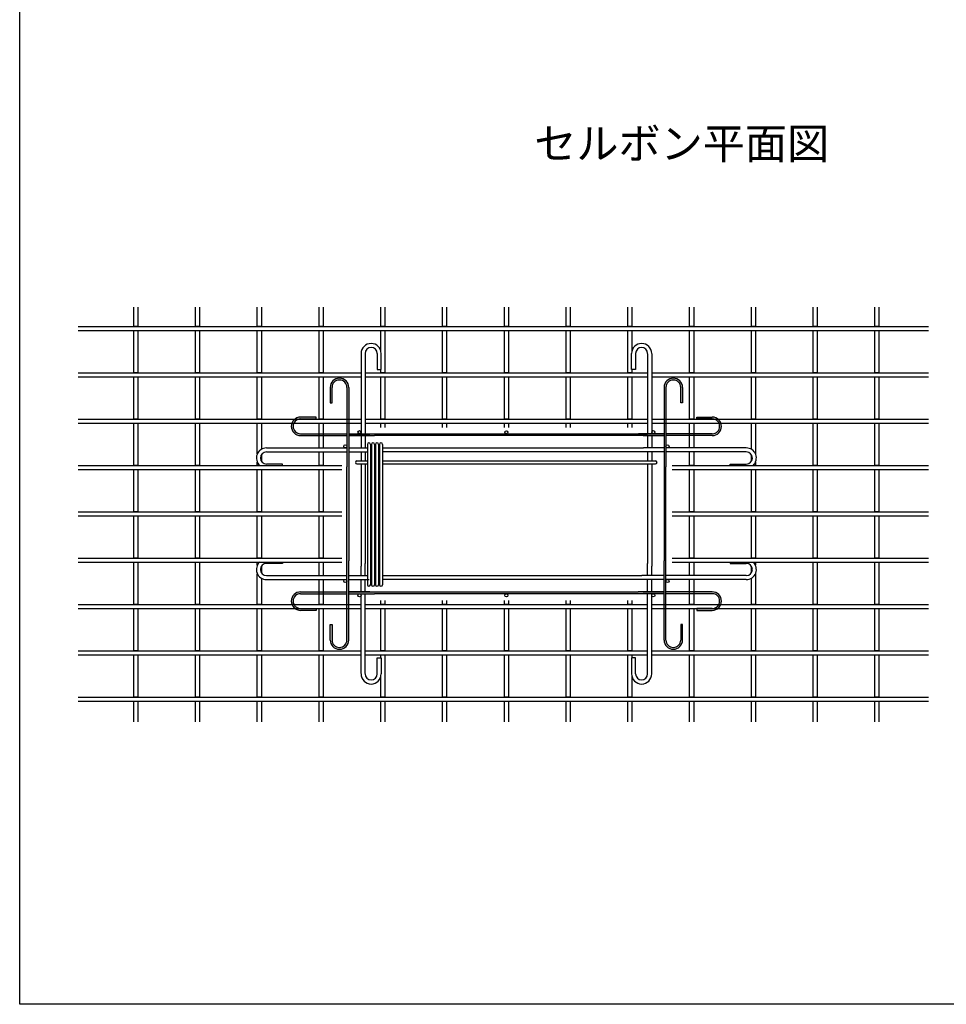
# Model space of a CAD drawing. Units: millimetres. Extents: x 5345 to 16889, y 5542 to 20207.
# Drawn here: x 6883 to 9883, y 5542 to 8731 of the extents above; entities that cross this region are included whole.
import ezdxf

# ---------------------------------------------------------------- set-up
doc = ezdxf.new("R2010")
doc.units = ezdxf.units.MM
for name, color, linetype in [('SELBON', 7, 'Continuous'), ('スラブ筋', 5, 'Continuous'), ('寸法線', 7, 'Continuous')]:
    doc.layers.add(name, color=color, linetype=linetype)
doc.styles.get("Standard").update_dxf_attribs({"font": 'txt.shx', "bigfont": 'extfont2.shx'})

msp = doc.modelspace()

# ---------------------------------------------------------------- hatches: boundary and pattern name
at = {"layer": 'SELBON'}
h = msp.add_hatch(color=256, dxfattribs=at)
h.paths.add_polyline_path([(7948.20762, 7390.10913), (7948.20762, 7540.10913, 1), (7888.20762, 7540.10913), (7888.20762, 7490.10913), (7894.20762, 7490.10913), (7894.20762, 7540.10913, -1), (7942.20762, 7540.10913), (7942.20762, 7390.10913), (7942.20762, 7282.7878), (7942.20762, 6979.43046), (7942.20762, 6872.10913), (7942.20762, 6722.10913, -1), (7894.20762, 6722.10913), (7894.20762, 6772.10913), (7888.20762, 6772.10913), (7888.20762, 6722.10913, 1), (7948.20762, 6722.10913), (7948.20762, 6872.10913), (7948.20762, 6978.75288), (7948.20762, 7283.46539)])
h.paths.add_polyline_path([(7942.20762, 7390.10913), (7942.14708, 7390.10913), (7792.20762, 7390.10913, -1), (7792.20762, 7438.10913), (7842.20762, 7438.10913), (7842.20762, 7444.10913), (7792.20762, 7444.10913, 1), (7792.20762, 7384.10913), (7942.20762, 7384.10913)])
h.paths.add_polyline_path([(7942.20762, 6878.10913), (7942.14708, 6878.10913), (7792.20762, 6878.10913, 1), (7792.20762, 6818.10913), (7842.20762, 6818.10913), (7842.20762, 6824.10913), (7792.20762, 6824.10913, -1), (7792.20762, 6872.10913), (7942.20762, 6872.10913)])
h.paths.add_polyline_path([(8969.20762, 6878.10913), (8885.59948, 6878.10913), (8031.81577, 6878.10913), (7948.20762, 6878.10913), (7948.20762, 6872.10913), (8031.13885, 6872.10913), (8886.2764, 6872.10913), (8969.20762, 6872.10913)])
h.paths.add_polyline_path([(8975.20762, 6872.10913), (8975.20762, 6979.43046), (8975.20762, 7282.7878), (8975.20762, 7390.10913), (8975.20762, 7540.10913, -1), (9023.20762, 7540.10913), (9023.20762, 7490.10913), (9029.20762, 7490.10913), (9029.20762, 7540.10913, 1), (8969.20762, 7540.10913), (8969.20762, 7390.10913), (8969.20762, 7283.46539), (8969.20762, 6978.75288), (8969.20762, 6872.10913), (8969.20762, 6722.10913, 1), (9029.20762, 6722.10913), (9029.20762, 6772.10913), (9023.20762, 6772.10913), (9023.20762, 6722.10913, -1), (8975.20762, 6722.10913)])
h.paths.add_polyline_path([(9125.20762, 6878.10913), (8975.20762, 6878.10913), (8975.20762, 6872.10913), (9125.20762, 6872.10913, -1), (9125.20762, 6824.10913), (9075.20762, 6824.10913), (9075.20762, 6818.10913), (9125.20762, 6818.10913, 1)])
h.paths.add_polyline_path([(9125.20762, 7444.10913), (9075.20762, 7444.10913), (9075.20762, 7438.10913), (9125.20762, 7438.10913, -1), (9125.20762, 7390.10913), (8975.20762, 7390.10913), (8975.20762, 7384.10913), (9125.20762, 7384.10913, 1)])
msp.add_hatch(color=256, dxfattribs=at).paths.add_polyline_path([(8901.40451, 7384.10913), (8969.20762, 7384.10913), (8969.20762, 7390.10913), (8886.2764, 7390.10913), (8031.13885, 7390.10913), (7948.20762, 7390.10913), (7948.20762, 7384.10913), (8031.81577, 7384.10913)])

# ---------------------------------------------------------------- linework, layer by layer
msp.add_lwpolyline([(6882.66661, 11919.61617), (16888.67744, 11919.61617), (16888.67744, 5542.45178), (6882.66661, 5542.45178)], close=True)
for p, q in [((7988.20762, 7649.01686), (7988.20762, 7390.10913)), ((8001.20762, 7649.01686), (8001.20762, 7390.10913)), ((8040.20762, 7650.01686), (8040.20762, 7598.01686)), ((8053.20762, 7598.01686), (8053.20762, 7650.01686)), ((8864.20762, 7598.01686), (8864.20762, 7650.01686)), ((8877.20762, 7650.01686), (8877.20762, 7598.01686)), ((8916.20762, 7649.01686), (8916.20762, 7390.10913)), ((8929.20762, 7649.01686), (8929.20762, 7390.10913)), ((8040.20762, 7598.01686), (8053.20762, 7598.01686)), ((8877.20762, 7598.01686), (8864.20762, 7598.01686)), ((7888.20762, 7540.10913), (7888.20762, 7490.10913)), ((7894.20762, 7490.10913), (7894.20762, 7540.10913)), ((7942.20762, 7540.10913), (7942.20762, 7390.10913)), ((7948.20762, 7540.10913), (7948.20762, 7390.10913)), ((7988.20762, 7540.10913), (7988.20762, 7390.10913)), ((8929.20762, 7540.10913), (8929.20762, 7390.10913)), ((8969.20762, 7540.10913), (8969.20762, 7390.10913)), ((8975.20762, 7540.10913), (8975.20762, 7390.10913)), ((9023.20762, 7490.10913), (9023.20762, 7540.10913)), ((9029.20762, 7540.10913), (9029.20762, 7490.10913)), ((7888.20762, 7490.10913), (7894.20762, 7490.10913)), ((9029.20762, 7490.10913), (9023.20762, 7490.10913)), ((7842.20762, 7444.10913), (7792.20762, 7444.10913)), ((7792.20762, 7438.10913), (7842.20762, 7438.10913)), ((7842.20762, 7438.10913), (7842.20762, 7444.10913)), ((9075.20762, 7444.10913), (9125.20762, 7444.10913)), ((9075.20762, 7438.10913), (9075.20762, 7444.10913)), ((9125.20762, 7438.10913), (9075.20762, 7438.10913)), ((7792.20762, 7390.10913), (7942.14708, 7390.10913)), ((7792.20762, 7384.10913), (7942.14708, 7384.10913)), ((7942.14708, 7390.10913), (7942.20762, 7390.10913)), ((7942.14708, 7384.10913), (7942.20762, 7384.10913)), ((7942.14708, 7384.10913), (7942.14708, 7384.10913)), ((7942.20762, 7390.10913), (7942.20762, 7282.7878)), ((7948.20762, 7390.10913), (7948.20762, 7283.46539)), ((7948.20762, 7390.10913), (8031.13885, 7390.10913)), ((8016.01074, 7384.10913), (7948.20762, 7384.10913)), ((7948.20762, 7384.10913), (8031.81577, 7384.10913)), ((7988.20762, 7384.10913), (7988.20762, 7344.10913)), ((8001.20762, 7384.10913), (8001.20762, 7344.10913)), ((8031.13885, 7390.10913), (8916.20762, 7390.10913)), ((8901.40451, 7384.10913), (8031.81577, 7384.10913)), ((8969.20762, 7384.10913), (8885.59948, 7384.10913)), ((8969.20762, 7390.10913), (8886.2764, 7390.10913)), ((8901.40451, 7384.10913), (8969.20762, 7384.10913)), ((8916.20762, 7384.10913), (8916.20762, 7344.10913)), ((8929.20762, 7384.10913), (8929.20762, 7344.10913)), ((8969.20762, 7390.10913), (8969.20762, 7283.46539)), ((8975.20762, 7390.10913), (8975.20762, 7282.7878)), ((8975.26817, 7390.10913), (8975.20762, 7390.10913)), ((8975.26817, 7384.10913), (8975.20762, 7384.10913)), ((9125.20762, 7390.10913), (8975.26817, 7390.10913)), ((8975.26817, 7384.10913), (8975.26817, 7384.10913)), ((9125.20762, 7384.10913), (8975.26817, 7384.10913)), ((7681.70796, 7344.10913), (7942.14708, 7344.10913)), ((7792.20762, 7344.10913), (7942.14708, 7344.10913)), ((7942.14708, 7344.10913), (7942.20762, 7344.10913)), ((7948.20762, 7344.10913), (8008.498, 7344.10913)), ((8008.498, 7355.81669), (8008.498, 6901.40597)), ((8018.498, 7355.81669), (8018.498, 6901.40597)), ((8018.498, 7344.10913), (8021.498, 7344.10913)), ((8021.498, 7355.81669), (8021.498, 6901.40597)), ((8031.498, 7355.81669), (8031.498, 6901.40597)), ((8031.498, 7344.10913), (8034.498, 7344.10913)), ((8034.498, 7355.81669), (8034.498, 6901.40597)), ((8044.498, 7355.81669), (8044.498, 6901.40597)), ((8044.498, 7344.10913), (8047.498, 7344.10913)), ((8047.498, 7355.81669), (8047.498, 6901.40597)), ((8057.498, 7355.81669), (8057.498, 6901.40597)), ((8057.498, 7344.10913), (8903.19936, 7344.10913)), ((8969.20762, 7344.10913), (8903.19936, 7344.10913)), ((8975.26817, 7344.10913), (8975.20762, 7344.10913)), ((9235.70729, 7344.10913), (8975.26817, 7344.10913)), ((9125.20762, 7344.10913), (8975.26817, 7344.10913)), ((7681.70796, 7331.10913), (7942.14708, 7331.10913)), ((7942.14708, 7331.10913), (7942.20762, 7331.10913)), ((7948.20762, 7331.10913), (8008.498, 7331.10913)), ((7974.88131, 7302.20766), (8008.498, 7302.20766)), ((7988.20762, 7331.10913), (7988.20762, 7300.40501)), ((8001.20762, 7331.10913), (8001.20762, 7302.20766)), ((8018.498, 7331.10913), (8019.63124, 7331.10913)), ((8018.498, 7302.20766), (8021.498, 7302.20766)), ((8021.498, 7331.10913), (8019.63124, 7331.10913)), ((8034.498, 7331.10913), (8031.498, 7331.10913)), ((8031.498, 7302.20766), (8034.498, 7302.20766)), ((8047.498, 7331.10913), (8044.498, 7331.10913)), ((8044.498, 7302.20766), (8047.498, 7302.20766)), ((8897.78401, 7331.10913), (8057.498, 7331.10913)), ((8057.498, 7302.20766), (8941.55032, 7302.20766)), ((8969.20762, 7331.10913), (8897.78401, 7331.10913)), ((8916.20762, 7331.10913), (8916.20762, 7302.20766)), ((8929.20762, 7331.10913), (8929.20762, 7300.40501)), ((8975.26817, 7331.10913), (8975.20762, 7331.10913)), ((9235.70729, 7331.10913), (8975.26817, 7331.10913)), ((7733.70796, 7292.10913), (7681.70796, 7292.10913)), ((7733.70796, 7287.60913), (7733.70796, 7292.10913)), ((7942.20762, 6979.43046), (7942.20762, 7282.7878)), ((7948.20762, 7283.46539), (7948.20762, 6978.75288)), ((7974.88131, 7292.20766), (8008.498, 7292.20766)), ((7988.20762, 7292.20766), (7988.20762, 6961.81325)), ((8001.20762, 7292.27399), (8001.20762, 6969.94427)), ((8018.498, 7292.20766), (8021.498, 7292.20766)), ((8031.498, 7292.20766), (8034.498, 7292.20766)), ((8044.498, 7292.20766), (8047.498, 7292.20766)), ((8057.498, 7292.20766), (8941.55032, 7292.20766)), ((8916.20762, 7292.27399), (8916.20762, 6969.94427)), ((8929.20762, 7292.20766), (8929.20762, 6961.81325)), ((8969.20762, 7283.46539), (8969.20762, 6978.75288)), ((8975.20762, 6979.43046), (8975.20762, 7282.7878)), ((9183.70729, 7287.60913), (9183.70729, 7292.10913)), ((9183.70729, 7292.10913), (9235.70729, 7292.10913)), ((7733.70796, 6970.10913), (7681.70796, 6970.10913)), ((7733.70796, 6974.60913), (7733.70796, 6970.10913)), ((7942.20762, 6872.10913), (7942.20762, 6979.43046)), ((7948.20762, 6872.10913), (7948.20762, 6978.75288)), ((7988.20762, 6931.10913), (7988.20762, 6961.81325)), ((8001.20762, 6931.10913), (8001.20762, 6969.94427)), ((8916.20762, 6931.10913), (8916.20762, 6969.94427)), ((8929.20762, 6931.10913), (8929.20762, 6961.81325)), ((8969.20762, 6872.10913), (8969.20762, 6978.75288)), ((8975.20762, 6872.10913), (8975.20762, 6979.43046)), ((9183.70729, 6974.60913), (9183.70729, 6970.10913)), ((9183.70729, 6970.10913), (9235.70729, 6970.10913)), ((7681.70796, 6931.10913), (7942.14708, 6931.10913)), ((7942.14708, 6931.10913), (7942.20762, 6931.10913)), ((7948.20762, 6931.10913), (8008.498, 6931.10913)), ((8018.498, 6931.10913), (8019.63124, 6931.10913)), ((8019.63124, 6931.10913), (8021.498, 6931.10913)), ((8031.498, 6931.10913), (8034.498, 6931.10913)), ((8044.498, 6931.10913), (8047.498, 6931.10913)), ((8057.498, 6931.10913), (8897.78401, 6931.10913)), ((8969.20762, 6931.10913), (8897.78401, 6931.10913)), ((8975.26817, 6931.10913), (8975.20762, 6931.10913)), ((9235.70729, 6931.10913), (8975.26817, 6931.10913)), ((7681.70796, 6918.10913), (7942.14708, 6918.10913)), ((7792.20762, 6918.10913), (7942.14708, 6918.10913)), ((7942.14708, 6918.10913), (7942.20762, 6918.10913)), ((7948.20762, 6918.10913), (8014.21589, 6918.10913)), ((7988.20762, 6878.10913), (7988.20762, 6918.10913)), ((8001.20762, 6878.10913), (8001.20762, 6918.10913)), ((8021.498, 6918.10913), (8018.498, 6918.10913)), ((8034.498, 6918.10913), (8031.498, 6918.10913)), ((8047.498, 6918.10913), (8044.498, 6918.10913)), ((8903.19936, 6918.10913), (8057.498, 6918.10913)), ((8969.20762, 6918.10913), (8903.19936, 6918.10913)), ((8916.20762, 6878.10913), (8916.20762, 6918.10913)), ((8929.20762, 6878.10913), (8929.20762, 6918.10913)), ((8975.26817, 6918.10913), (8975.20762, 6918.10913)), ((9235.70729, 6918.10913), (8975.26817, 6918.10913)), ((9125.20762, 6918.10913), (8975.26817, 6918.10913)), ((7792.20762, 6878.10913), (7942.14708, 6878.10913)), ((7792.20762, 6872.10913), (7942.14708, 6872.10913)), ((7942.14708, 6878.10913), (7942.20762, 6878.10913)), ((7942.14708, 6878.10913), (7942.14708, 6878.10913)), ((7942.14708, 6872.10913), (7942.20762, 6872.10913)), ((7942.20762, 6722.10913), (7942.20762, 6872.10913)), ((8016.01074, 6878.10913), (7948.20762, 6878.10913)), ((7948.20762, 6878.10913), (8031.81577, 6878.10913)), ((7948.20762, 6872.10913), (8031.13885, 6872.10913)), ((7948.20762, 6722.10913), (7948.20762, 6872.10913)), ((7988.20762, 6722.10913), (7988.20762, 6872.10913)), ((7988.20762, 6613.20141), (7988.20762, 6872.10913)), ((8001.20762, 6613.20141), (8001.20762, 6872.10913)), ((8886.2764, 6872.10913), (8031.13885, 6872.10913)), ((8031.81577, 6878.10913), (8885.59948, 6878.10913)), ((8969.20762, 6878.10913), (8885.59948, 6878.10913)), ((8969.20762, 6872.10913), (8886.2764, 6872.10913)), ((8901.40451, 6878.10913), (8969.20762, 6878.10913)), ((8916.20762, 6613.20141), (8916.20762, 6872.10913)), ((8929.20762, 6722.10913), (8929.20762, 6872.10913)), ((8929.20762, 6613.20141), (8929.20762, 6872.10913)), ((8969.20762, 6722.10913), (8969.20762, 6872.10913)), ((8975.26817, 6878.10913), (8975.20762, 6878.10913)), ((8975.26817, 6872.10913), (8975.20762, 6872.10913)), ((8975.20762, 6722.10913), (8975.20762, 6872.10913)), ((8975.26817, 6878.10913), (8975.26817, 6878.10913)), ((9125.20762, 6878.10913), (8975.26817, 6878.10913)), ((9125.20762, 6872.10913), (8975.26817, 6872.10913)), ((7792.20762, 6824.10913), (7842.20762, 6824.10913)), ((7842.20762, 6824.10913), (7842.20762, 6818.10913)), ((9125.20762, 6824.10913), (9075.20762, 6824.10913)), ((9075.20762, 6824.10913), (9075.20762, 6818.10913)), ((7842.20762, 6818.10913), (7792.20762, 6818.10913)), ((9075.20762, 6818.10913), (9125.20762, 6818.10913)), ((7888.20762, 6722.10913), (7888.20762, 6772.10913)), ((7888.20762, 6772.10913), (7894.20762, 6772.10913)), ((7894.20762, 6772.10913), (7894.20762, 6722.10913)), ((9023.20762, 6772.10913), (9023.20762, 6722.10913)), ((9029.20762, 6772.10913), (9023.20762, 6772.10913)), ((9029.20762, 6722.10913), (9029.20762, 6772.10913)), ((8040.20762, 6612.20141), (8040.20762, 6664.20141)), ((8040.20762, 6664.20141), (8053.20762, 6664.20141)), ((8053.20762, 6664.20141), (8053.20762, 6612.20141)), ((8877.20762, 6664.20141), (8864.20762, 6664.20141)), ((8864.20762, 6664.20141), (8864.20762, 6612.20141)), ((8877.20762, 6612.20141), (8877.20762, 6664.20141))]:
    msp.add_line(p, q, dxfattribs=at)
for centre in [(7983.15158, 7395.35878), (8458.70762, 7395.10913), (8934.26367, 7395.35878), (7937.04795, 7349.19024), (8980.3673, 7349.19024), (7937.04795, 6913.02802), (8980.3673, 6913.02802), (7983.15158, 6866.85949), (8458.70762, 6867.10913), (8934.26367, 6866.85949)]:
    msp.add_circle(centre, 5, dxfattribs=at)
for centre, radius, start, end in [((8020.70762, 7650.01686), 32.5, 0, 180), ((8020.70762, 7650.01686), 19.5, 0, 180), ((8896.70762, 7650.01686), 32.5, 0, 180), ((8896.70762, 7650.01686), 19.5, 0, 180), ((7918.20762, 7540.10913), 30, 0, 180), ((7918.20762, 7540.10913), 24, 0, 180), ((8999.20762, 7540.10913), 30, 0, 180), ((8999.20762, 7540.10913), 24, 0, 180), ((7792.20762, 7414.10913), 30, 90, 270), ((7792.20762, 7414.10913), 24, 90, 270), ((9125.20762, 7414.10913), 30, 270, 90), ((9125.20762, 7414.10913), 24, 270, 90), ((7681.70796, 7311.60913), 32.5, 90, 227.60052664), ((8013.498, 7355.81669), 5, 0, 180), ((8026.498, 7355.81669), 5, 0, 180), ((8039.498, 7355.81669), 5, 0, 180), ((8052.498, 7355.81669), 5, 0, 180), ((9235.70729, 7311.60913), 32.5, 312.39947336, 90), ((7681.70796, 7311.60913), 19.5, 90, 270), ((7974.88131, 7297.20766), 5, 90, 270), ((8941.55032, 7297.20766), 5, 270, 90), ((9235.70729, 7311.60913), 19.5, 270, 90), ((7681.70796, 6950.60913), 32.5, 132.39947336, 270), ((7681.70796, 6950.60913), 19.5, 90, 270), ((9235.70729, 6950.60913), 32.5, 270, 47.60052664), ((9235.70729, 6950.60913), 19.5, 270, 90), ((8013.498, 6901.40597), 5, 180, 0), ((8026.498, 6901.40597), 5, 180, 0), ((8039.498, 6901.40597), 5, 180, 0), ((8052.498, 6901.40597), 5, 180, 0), ((7792.20762, 6848.10913), 30, 90, 270), ((7792.20762, 6848.10913), 24, 90, 270), ((9125.20762, 6848.10913), 30, 270, 90), ((9125.20762, 6848.10913), 24, 270, 90), ((7918.20762, 6722.10913), 30, 180, 0), ((7918.20762, 6722.10913), 24, 180, 0), ((8999.20762, 6722.10913), 30, 180, 0), ((8999.20762, 6722.10913), 24, 180, 0), ((8020.70762, 6612.20141), 32.5, 180, 0), ((8020.70762, 6612.20141), 19.5, 180, 0), ((8896.70762, 6612.20141), 32.5, 180, 0), ((8896.70762, 6612.20141), 19.5, 180, 0)]:
    msp.add_arc(centre, radius, start, end, dxfattribs=at)
at = {"layer": 'スラブ筋'}
for p, q in [((7072.12426, 7737.60913), (9825.3023, 7737.60913)), ((7072.12426, 7724.60913), (9825.3023, 7724.60913)), ((7072.12426, 7587.60913), (7988.20762, 7587.60913)), ((7072.12426, 7574.60913), (7988.20762, 7574.60913)), ((8001.20762, 7587.60913), (8916.20762, 7587.60913)), ((8001.20762, 7574.60913), (8916.20762, 7574.60913)), ((8929.20762, 7587.60913), (9825.3023, 7587.60913)), ((8929.20762, 7574.60913), (9825.3023, 7574.60913)), ((7072.12426, 7437.60913), (7988.20762, 7437.60913)), ((8001.20762, 7437.60913), (8916.20762, 7437.60913)), ((8929.20762, 7437.60913), (9825.3023, 7437.60913)), ((7072.12426, 7424.60913), (7988.20762, 7424.60913)), ((8001.20762, 7424.60913), (8916.20762, 7424.60913)), ((8929.20762, 7424.60913), (9825.3023, 7424.60913)), ((7072.12426, 7287.60913), (7925.75208, 7287.60913)), ((7072.12426, 7274.60913), (7925.75208, 7274.60913)), ((8995.75208, 7287.60913), (9825.3023, 7287.60913)), ((8995.75208, 7274.60913), (9825.3023, 7274.60913)), ((7072.12426, 7137.60913), (7925.75208, 7137.60913)), ((7072.12426, 7124.60913), (7925.75208, 7124.60913)), ((8995.75208, 7137.60913), (9825.3023, 7137.60913)), ((8995.75208, 7124.60913), (9825.3023, 7124.60913)), ((7072.12426, 6987.60913), (7925.75208, 6987.60913)), ((8995.75208, 6987.60913), (9825.3023, 6987.60913)), ((7072.12426, 6974.60913), (7925.75208, 6974.60913)), ((8995.75208, 6974.60913), (9825.3023, 6974.60913)), ((7072.12426, 6837.60913), (7988.20762, 6837.60913)), ((7072.12426, 6824.60913), (7988.20762, 6824.60913)), ((8001.20762, 6837.60913), (8916.20762, 6837.60913)), ((8001.20762, 6824.60913), (8916.20762, 6824.60913)), ((8929.20762, 6837.60913), (9825.3023, 6837.60913)), ((8929.20762, 6824.60913), (9825.3023, 6824.60913)), ((7072.12426, 6687.60913), (7988.20762, 6687.60913)), ((7072.12426, 6674.60913), (7988.20762, 6674.60913)), ((8001.20762, 6687.60913), (8916.20762, 6687.60913)), ((8001.20762, 6674.60913), (8916.20762, 6674.60913)), ((8929.20762, 6687.60913), (9825.3023, 6687.60913)), ((8929.20762, 6674.60913), (9825.3023, 6674.60913)), ((7072.12426, 6537.60913), (9825.3023, 6537.60913)), ((7072.12426, 6524.60913), (9825.3023, 6524.60913))]:
    msp.add_line(p, q, dxfattribs=at)
for points in [[(7265.20762, 7799.98626), (7265.20762, 7737.60913), (7252.20762, 7737.60913), (7252.20762, 7799.98626)], [(7465.20762, 7799.98626), (7465.20762, 7737.60913), (7452.20762, 7737.60913), (7452.20762, 7799.98626)], [(7665.20762, 7799.98626), (7665.20762, 7737.60913), (7652.20762, 7737.60913), (7652.20762, 7799.98626)], [(7865.20762, 7799.98626), (7865.20762, 7737.60913), (7852.20762, 7737.60913), (7852.20762, 7799.98626)], [(8065.20762, 7799.98626), (8065.20762, 7737.60913), (8052.20762, 7737.60913), (8052.20762, 7799.98626)], [(8265.20762, 7799.98626), (8265.20762, 7737.60913), (8252.20762, 7737.60913), (8252.20762, 7799.98626)], [(8465.20762, 7799.98626), (8465.20762, 7737.60913), (8452.20762, 7737.60913), (8452.20762, 7799.98626)], [(8665.20762, 7799.98626), (8665.20762, 7737.60913), (8652.20762, 7737.60913), (8652.20762, 7799.98626)], [(8865.20762, 7799.98626), (8865.20762, 7737.60913), (8852.20762, 7737.60913), (8852.20762, 7799.98626)], [(9065.20762, 7799.98626), (9065.20762, 7737.60913), (9052.20762, 7737.60913), (9052.20762, 7799.98626)], [(9265.20762, 7799.98626), (9265.20762, 7737.60913), (9252.20762, 7737.60913), (9252.20762, 7799.98626)], [(9465.20762, 7799.98626), (9465.20762, 7737.60913), (9452.20762, 7737.60913), (9452.20762, 7799.98626)], [(9665.20762, 7799.98626), (9665.20762, 7737.60913), (9652.20762, 7737.60913), (9652.20762, 7799.98626)], [(8052.20762, 7658.01686), (8052.20762, 7724.60913), (8065.20762, 7724.60913), (8065.20762, 7587.60913), (8052.20762, 7587.60913), (8052.20762, 7598.01686)], [(8865.20762, 7598.01686), (8865.20762, 7587.60913), (8852.20762, 7587.60913), (8852.20762, 7724.60913), (8865.20762, 7724.60913), (8865.20762, 7658.01686)], [(7652.20762, 7325.24659), (7652.20762, 7424.60913), (7665.20762, 7424.60913), (7665.20762, 7339.60893)], [(7852.20762, 7344.10913), (7852.20762, 7424.60913), (7865.20762, 7424.60913), (7865.20762, 7344.10913)], [(8052.20762, 7410.42879), (8052.20762, 7424.60913), (8065.20762, 7424.60913), (8065.20762, 7410.42879)], [(8252.20762, 7410.42879), (8252.20762, 7424.60913), (8265.20762, 7424.60913), (8265.20762, 7410.42879)], [(8452.20762, 7410.42879), (8452.20762, 7424.60913), (8465.20762, 7424.60913), (8465.20762, 7410.42879)], [(8652.20762, 7410.42879), (8652.20762, 7424.60913), (8665.20762, 7424.60913), (8665.20762, 7410.42879)], [(8852.20762, 7410.42879), (8852.20762, 7424.60913), (8865.20762, 7424.60913), (8865.20762, 7410.42879)], [(9052.20762, 7344.10913), (9052.20762, 7424.60913), (9065.20762, 7424.60913), (9065.20762, 7344.10913)], [(9252.20762, 7339.60893), (9252.20762, 7424.60913), (9265.20762, 7424.60913), (9265.20762, 7325.24659)], [(7665.20762, 7322.0009), (7665.20762, 7301.21736)], [(7865.20762, 7331.10913), (7865.20762, 7287.60913), (7852.20762, 7287.60913), (7852.20762, 7331.10913)], [(9065.20762, 7331.10913), (9065.20762, 7287.60913), (9052.20762, 7287.60913), (9052.20762, 7331.10913)], [(9252.20762, 7301.21736), (9252.20762, 7322.0009)], [(7659.79335, 7287.60913), (7652.20762, 7287.60913), (7652.20762, 7297.97168)], [(9265.20762, 7297.97168), (9265.20762, 7287.60913), (9257.62189, 7287.60913)], [(7652.20762, 6964.24659), (7652.20762, 6974.60913), (7659.79335, 6974.60913)], [(7665.20762, 6961.0009), (7665.20762, 6940.21736)], [(7852.20762, 6931.10913), (7852.20762, 6974.60913), (7865.20762, 6974.60913), (7865.20762, 6931.10913)], [(9052.20762, 6931.10913), (9052.20762, 6974.60913), (9065.20762, 6974.60913), (9065.20762, 6931.10913)], [(9252.20762, 6940.21736), (9252.20762, 6961.0009)], [(9257.62189, 6974.60913), (9265.20762, 6974.60913), (9265.20762, 6964.24659)], [(7665.20762, 6922.60933), (7665.20762, 6837.60913), (7652.20762, 6837.60913), (7652.20762, 6936.97168)], [(9265.20762, 6936.97168), (9265.20762, 6837.60913), (9252.20762, 6837.60913), (9252.20762, 6922.60933)], [(7865.20762, 6918.10913), (7865.20762, 6837.60913), (7852.20762, 6837.60913), (7852.20762, 6918.10913)], [(9065.20762, 6918.10913), (9065.20762, 6837.60913), (9052.20762, 6837.60913), (9052.20762, 6918.10913)], [(8065.20762, 6850.42879), (8065.20762, 6837.60913), (8052.20762, 6837.60913), (8052.20762, 6850.42879)], [(8265.20762, 6850.42879), (8265.20762, 6837.60913), (8252.20762, 6837.60913), (8252.20762, 6850.42879)], [(8465.20762, 6850.42879), (8465.20762, 6837.60913), (8452.20762, 6837.60913), (8452.20762, 6850.42879)], [(8665.20762, 6850.42879), (8665.20762, 6837.60913), (8652.20762, 6837.60913), (8652.20762, 6850.42879)], [(8865.20762, 6850.42879), (8865.20762, 6837.60913), (8852.20762, 6837.60913), (8852.20762, 6850.42879)], [(8052.20762, 6664.20141), (8052.20762, 6674.60913), (8065.20762, 6674.60913), (8065.20762, 6537.60913), (8052.20762, 6537.60913), (8052.20762, 6604.20141)], [(8865.20762, 6604.20141), (8865.20762, 6537.60913), (8852.20762, 6537.60913), (8852.20762, 6674.60913), (8865.20762, 6674.60913), (8865.20762, 6664.20141)], [(7252.20762, 6457.34003), (7252.20762, 6524.60913), (7265.20762, 6524.60913), (7265.20762, 6457.34003)], [(7452.20762, 6457.34003), (7452.20762, 6524.60913), (7465.20762, 6524.60913), (7465.20762, 6457.34003)], [(7652.20762, 6457.34003), (7652.20762, 6524.60913), (7665.20762, 6524.60913), (7665.20762, 6457.34003)], [(7852.20762, 6457.34003), (7852.20762, 6524.60913), (7865.20762, 6524.60913), (7865.20762, 6457.34003)], [(8052.20762, 6457.34003), (8052.20762, 6524.60913), (8065.20762, 6524.60913), (8065.20762, 6457.34003)], [(8252.20762, 6457.34003), (8252.20762, 6524.60913), (8265.20762, 6524.60913), (8265.20762, 6457.34003)], [(8452.20762, 6457.34003), (8452.20762, 6524.60913), (8465.20762, 6524.60913), (8465.20762, 6457.34003)], [(8652.20762, 6457.34003), (8652.20762, 6524.60913), (8665.20762, 6524.60913), (8665.20762, 6457.34003)], [(8852.20762, 6457.34003), (8852.20762, 6524.60913), (8865.20762, 6524.60913), (8865.20762, 6457.34003)], [(9052.20762, 6457.34003), (9052.20762, 6524.60913), (9065.20762, 6524.60913), (9065.20762, 6457.34003)], [(9252.20762, 6457.34003), (9252.20762, 6524.60913), (9265.20762, 6524.60913), (9265.20762, 6457.34003)], [(9452.20762, 6457.34003), (9452.20762, 6524.60913), (9465.20762, 6524.60913), (9465.20762, 6457.34003)], [(9652.20762, 6457.34003), (9652.20762, 6524.60913), (9665.20762, 6524.60913), (9665.20762, 6457.34003)]]:
    msp.add_lwpolyline(points, dxfattribs=at)
for points in [[(7252.20762, 7724.60913), (7265.20762, 7724.60913), (7265.20762, 7587.60913), (7252.20762, 7587.60913)], [(7452.20762, 7724.60913), (7465.20762, 7724.60913), (7465.20762, 7587.60913), (7452.20762, 7587.60913)], [(7652.20762, 7724.60913), (7665.20762, 7724.60913), (7665.20762, 7587.60913), (7652.20762, 7587.60913)], [(7852.20762, 7724.60913), (7865.20762, 7724.60913), (7865.20762, 7587.60913), (7852.20762, 7587.60913)], [(8252.20762, 7724.60913), (8265.20762, 7724.60913), (8265.20762, 7587.60913), (8252.20762, 7587.60913)], [(8452.20762, 7724.60913), (8465.20762, 7724.60913), (8465.20762, 7587.60913), (8452.20762, 7587.60913)], [(8652.20762, 7724.60913), (8665.20762, 7724.60913), (8665.20762, 7587.60913), (8652.20762, 7587.60913)], [(9052.20762, 7724.60913), (9065.20762, 7724.60913), (9065.20762, 7587.60913), (9052.20762, 7587.60913)], [(9252.20762, 7724.60913), (9265.20762, 7724.60913), (9265.20762, 7587.60913), (9252.20762, 7587.60913)], [(9452.20762, 7724.60913), (9465.20762, 7724.60913), (9465.20762, 7587.60913), (9452.20762, 7587.60913)], [(9652.20762, 7724.60913), (9665.20762, 7724.60913), (9665.20762, 7587.60913), (9652.20762, 7587.60913)], [(7252.20762, 7574.60913), (7265.20762, 7574.60913), (7265.20762, 7437.60913), (7252.20762, 7437.60913)], [(7452.20762, 7574.60913), (7465.20762, 7574.60913), (7465.20762, 7437.60913), (7452.20762, 7437.60913)], [(7652.20762, 7574.60913), (7665.20762, 7574.60913), (7665.20762, 7437.60913), (7652.20762, 7437.60913)], [(7852.20762, 7574.60913), (7865.20762, 7574.60913), (7865.20762, 7437.60913), (7852.20762, 7437.60913)], [(8052.20762, 7574.60913), (8065.20762, 7574.60913), (8065.20762, 7437.60913), (8052.20762, 7437.60913)], [(8252.20762, 7574.60913), (8265.20762, 7574.60913), (8265.20762, 7437.60913), (8252.20762, 7437.60913)], [(8452.20762, 7574.60913), (8465.20762, 7574.60913), (8465.20762, 7437.60913), (8452.20762, 7437.60913)], [(8652.20762, 7574.60913), (8665.20762, 7574.60913), (8665.20762, 7437.60913), (8652.20762, 7437.60913)], [(8852.20762, 7574.60913), (8865.20762, 7574.60913), (8865.20762, 7437.60913), (8852.20762, 7437.60913)], [(9052.20762, 7574.60913), (9065.20762, 7574.60913), (9065.20762, 7437.60913), (9052.20762, 7437.60913)], [(9252.20762, 7574.60913), (9265.20762, 7574.60913), (9265.20762, 7437.60913), (9252.20762, 7437.60913)], [(9452.20762, 7574.60913), (9465.20762, 7574.60913), (9465.20762, 7437.60913), (9452.20762, 7437.60913)], [(9652.20762, 7574.60913), (9665.20762, 7574.60913), (9665.20762, 7437.60913), (9652.20762, 7437.60913)], [(7252.20762, 7424.60913), (7265.20762, 7424.60913), (7265.20762, 7287.60913), (7252.20762, 7287.60913)], [(7452.20762, 7424.60913), (7465.20762, 7424.60913), (7465.20762, 7287.60913), (7452.20762, 7287.60913)], [(9452.20762, 7424.60913), (9465.20762, 7424.60913), (9465.20762, 7287.60913), (9452.20762, 7287.60913)], [(9652.20762, 7424.60913), (9665.20762, 7424.60913), (9665.20762, 7287.60913), (9652.20762, 7287.60913)], [(7252.20762, 7274.60913), (7265.20762, 7274.60913), (7265.20762, 7137.60913), (7252.20762, 7137.60913)], [(7452.20762, 7274.60913), (7465.20762, 7274.60913), (7465.20762, 7137.60913), (7452.20762, 7137.60913)], [(7652.20762, 7274.60913), (7665.20762, 7274.60913), (7665.20762, 7137.60913), (7652.20762, 7137.60913)], [(7852.20762, 7274.60913), (7865.20762, 7274.60913), (7865.20762, 7137.60913), (7852.20762, 7137.60913)], [(9052.20762, 7274.60913), (9065.20762, 7274.60913), (9065.20762, 7137.60913), (9052.20762, 7137.60913)], [(9252.20762, 7274.60913), (9265.20762, 7274.60913), (9265.20762, 7137.60913), (9252.20762, 7137.60913)], [(9452.20762, 7274.60913), (9465.20762, 7274.60913), (9465.20762, 7137.60913), (9452.20762, 7137.60913)], [(9652.20762, 7274.60913), (9665.20762, 7274.60913), (9665.20762, 7137.60913), (9652.20762, 7137.60913)], [(7252.20762, 7124.60913), (7265.20762, 7124.60913), (7265.20762, 6987.60913), (7252.20762, 6987.60913)], [(7452.20762, 7124.60913), (7465.20762, 7124.60913), (7465.20762, 6987.60913), (7452.20762, 6987.60913)], [(7652.20762, 7124.60913), (7665.20762, 7124.60913), (7665.20762, 6987.60913), (7652.20762, 6987.60913)], [(7852.20762, 7124.60913), (7865.20762, 7124.60913), (7865.20762, 6987.60913), (7852.20762, 6987.60913)], [(9052.20762, 7124.60913), (9065.20762, 7124.60913), (9065.20762, 6987.60913), (9052.20762, 6987.60913)], [(9252.20762, 7124.60913), (9265.20762, 7124.60913), (9265.20762, 6987.60913), (9252.20762, 6987.60913)], [(9452.20762, 7124.60913), (9465.20762, 7124.60913), (9465.20762, 6987.60913), (9452.20762, 6987.60913)], [(9652.20762, 7124.60913), (9665.20762, 7124.60913), (9665.20762, 6987.60913), (9652.20762, 6987.60913)], [(7252.20762, 6974.60913), (7265.20762, 6974.60913), (7265.20762, 6837.60913), (7252.20762, 6837.60913)], [(7452.20762, 6974.60913), (7465.20762, 6974.60913), (7465.20762, 6837.60913), (7452.20762, 6837.60913)], [(9452.20762, 6974.60913), (9465.20762, 6974.60913), (9465.20762, 6837.60913), (9452.20762, 6837.60913)], [(9652.20762, 6974.60913), (9665.20762, 6974.60913), (9665.20762, 6837.60913), (9652.20762, 6837.60913)], [(7252.20762, 6824.60913), (7265.20762, 6824.60913), (7265.20762, 6687.60913), (7252.20762, 6687.60913)], [(7452.20762, 6824.60913), (7465.20762, 6824.60913), (7465.20762, 6687.60913), (7452.20762, 6687.60913)], [(7652.20762, 6824.60913), (7665.20762, 6824.60913), (7665.20762, 6687.60913), (7652.20762, 6687.60913)], [(7852.20762, 6824.60913), (7865.20762, 6824.60913), (7865.20762, 6687.60913), (7852.20762, 6687.60913)], [(8052.20762, 6824.60913), (8065.20762, 6824.60913), (8065.20762, 6687.60913), (8052.20762, 6687.60913)], [(8252.20762, 6824.60913), (8265.20762, 6824.60913), (8265.20762, 6687.60913), (8252.20762, 6687.60913)], [(8452.20762, 6824.60913), (8465.20762, 6824.60913), (8465.20762, 6687.60913), (8452.20762, 6687.60913)], [(8652.20762, 6824.60913), (8665.20762, 6824.60913), (8665.20762, 6687.60913), (8652.20762, 6687.60913)], [(8852.20762, 6824.60913), (8865.20762, 6824.60913), (8865.20762, 6687.60913), (8852.20762, 6687.60913)], [(9052.20762, 6824.60913), (9065.20762, 6824.60913), (9065.20762, 6687.60913), (9052.20762, 6687.60913)], [(9252.20762, 6824.60913), (9265.20762, 6824.60913), (9265.20762, 6687.60913), (9252.20762, 6687.60913)], [(9452.20762, 6824.60913), (9465.20762, 6824.60913), (9465.20762, 6687.60913), (9452.20762, 6687.60913)], [(9652.20762, 6824.60913), (9665.20762, 6824.60913), (9665.20762, 6687.60913), (9652.20762, 6687.60913)], [(7252.20762, 6674.60913), (7265.20762, 6674.60913), (7265.20762, 6537.60913), (7252.20762, 6537.60913)], [(7452.20762, 6674.60913), (7465.20762, 6674.60913), (7465.20762, 6537.60913), (7452.20762, 6537.60913)], [(7652.20762, 6674.60913), (7665.20762, 6674.60913), (7665.20762, 6537.60913), (7652.20762, 6537.60913)], [(7852.20762, 6674.60913), (7865.20762, 6674.60913), (7865.20762, 6537.60913), (7852.20762, 6537.60913)], [(8252.20762, 6674.60913), (8265.20762, 6674.60913), (8265.20762, 6537.60913), (8252.20762, 6537.60913)], [(8452.20762, 6674.60913), (8465.20762, 6674.60913), (8465.20762, 6537.60913), (8452.20762, 6537.60913)], [(8652.20762, 6674.60913), (8665.20762, 6674.60913), (8665.20762, 6537.60913), (8652.20762, 6537.60913)], [(9052.20762, 6674.60913), (9065.20762, 6674.60913), (9065.20762, 6537.60913), (9052.20762, 6537.60913)], [(9252.20762, 6674.60913), (9265.20762, 6674.60913), (9265.20762, 6537.60913), (9252.20762, 6537.60913)], [(9452.20762, 6674.60913), (9465.20762, 6674.60913), (9465.20762, 6537.60913), (9452.20762, 6537.60913)], [(9652.20762, 6674.60913), (9665.20762, 6674.60913), (9665.20762, 6537.60913), (9652.20762, 6537.60913)]]:
    msp.add_lwpolyline(points, close=True, dxfattribs=at)

# ---------------------------------------------------------------- texts
at = {"layer": '寸法線', "insert": (8548.95998, 8380.09259), "char_height": 100, "width": 1062.5147422, "attachment_point": 1}
msp.add_mtext('セルボン平面図', dxfattribs=at)

doc.saveas('drawing.dxf')
